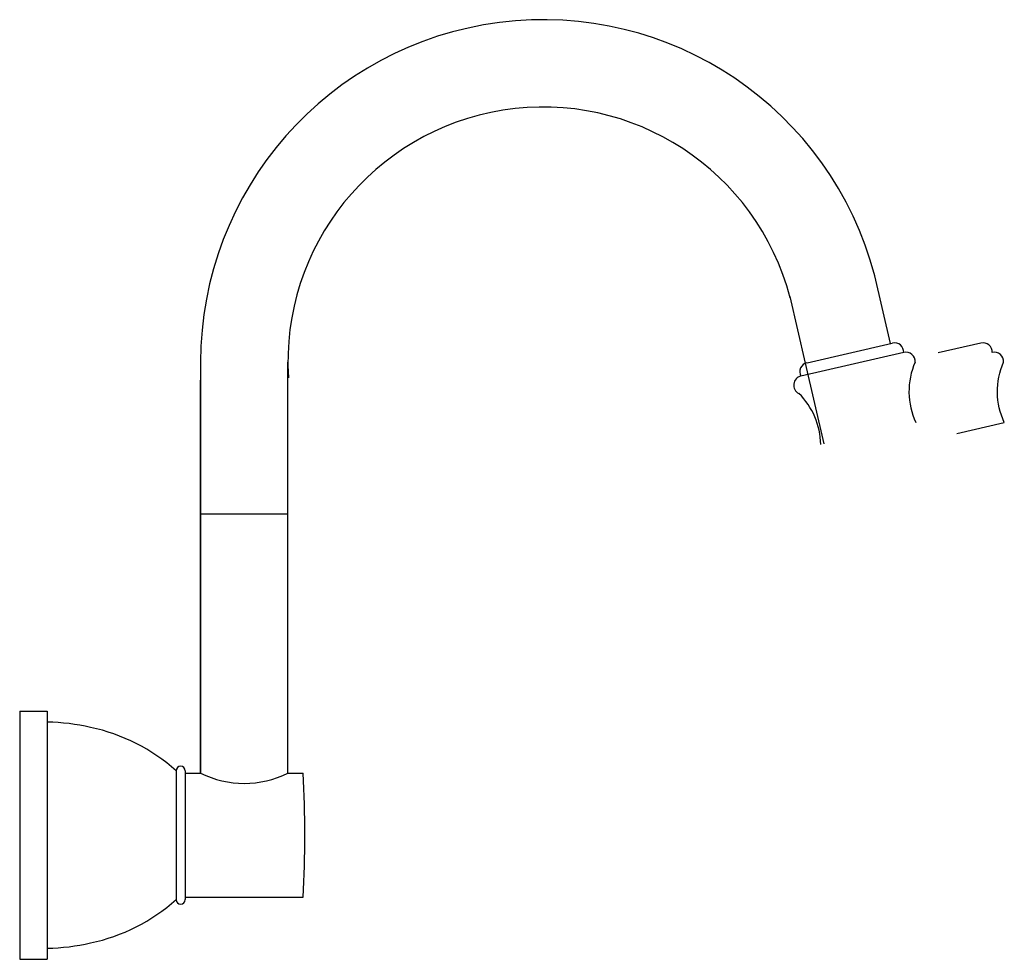
# Model space of a CAD drawing. Units: millimetres. Extents: x 1184 to 6156, y -1324 to -51.
# Drawn here: x 2709 to 2923, y -747 to -542 of the extents above; entities that cross this region are included whole.
import ezdxf

# ---------------------------------------------------------------- set-up
doc = ezdxf.new("R2010")
doc.units = ezdxf.units.MM

msp = doc.modelspace()

# ---------------------------------------------------------------- linework, layer by layer
at = {"color": 7}
for p, q in [((2876.702, -602.636), (2880.047, -617.126)), ((2880.46, -617.031), (2898.973, -612.757)), ((2901.458, -614.804), (2879.12, -619.954)), ((2767.566, -706.295), (2767.566, -616.919)), ((2748.566, -706.295), (2748.566, -620.82)), ((2767.566, -706.295), (2767.566, -620.82)), ((2709.249, -692.795), (2715.249, -692.795)), ((2709.249, -692.795), (2709.249, -746.795)), ((2715.249, -692.795), (2715.249, -746.795)), ((2743.249, -705.795), (2743.249, -733.795)), ((2745.249, -705.795), (2745.249, -733.795)), ((2745.249, -706.295), (2748.566, -706.295)), ((2767.566, -706.295), (2770.884, -706.295)), ((2745.249, -733.295), (2770.884, -733.295)), ((2709.249, -746.795), (2715.249, -746.795))]:
    msp.add_line(p, q, dxfattribs=at)
for p, q in [((2880.047, -617.126), (2884.09, -634.663)), ((2748.566, -649.872), (2767.566, -649.872))]:
    msp.add_line(p, q)
msp.add_lwpolyline([(2898.56, -612.852), (2895.15, -598.1, 0.8798252), (2748.566, -616.919), (2748.566, -706.295)], format="xyb", dxfattribs=at)
msp.add_lwpolyline([(2912.997, -632.434), (2923.326, -630.053, -0.2145765), (2923.174, -616.925, 0.5164662), (2920.696, -614.804, 0.4984333), (2918.249, -612.751), (2908.954, -614.894)], format="xyb")
for centre, radius, start, end in [((2823.066, -616.919), 55.5, 14.63147, 183.51514), ((2899.461, -614.7), 2, 357.00932, 102.98209), ((2901.944, -616.744), 2, 354.81137, 104.07067), ((2880.87, -618.986), 2, 102.98209, 208.95486), ((2918.603, -623.319), 16, 156.44504, 204.88778), ((2879.532, -621.911), 2, 101.89351, 243.85243), ((2867.434, -635.116), 16, 1.0764, 45.4861), ((2714.208, -742.253), 47.07, 77.18316, 88.73328), ((2716.473, -735.512), 40, 47.98047, 78.2049), ((2744.249, -705.795), 1, 0, 180), ((2758.066, -687.175), 21.35, 243.57936, 296.42064), ((2521.249, -719.795), 250, 356.90452, 3.09548), ((2716.473, -704.078), 40, 281.7951, 312.01953), ((2744.249, -733.795), 1, 180, 0), ((2714.208, -697.337), 47.07, 271.26672, 282.81684)]:
    msp.add_arc(centre, radius, start, end, dxfattribs=at)

doc.saveas('drawing.dxf')
